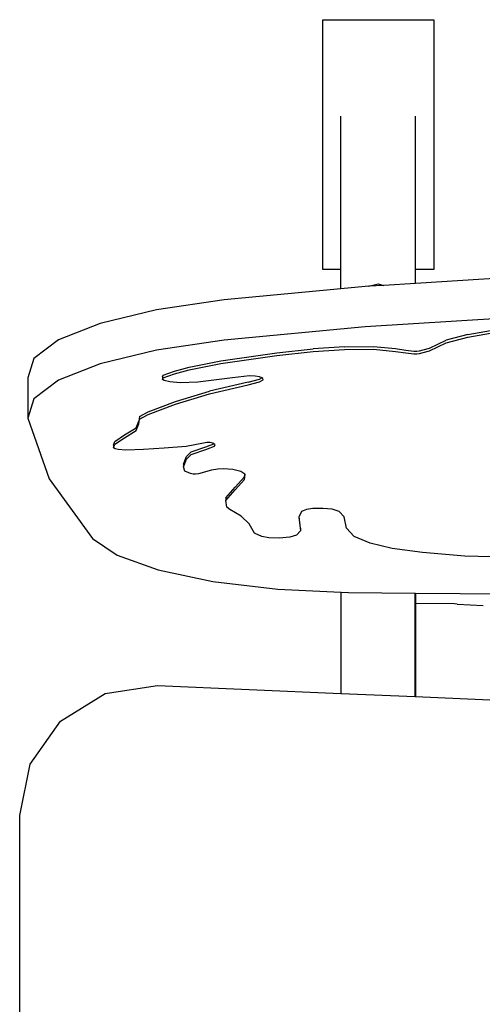
# Model space of a CAD drawing. Extents: x -2119 to 2920, y -1572 to 2440.
# Drawn here: x -551 to -385, y 257 to 611 of the extents above; entities that cross this region are included whole.
import ezdxf

# ---------------------------------------------------------------- set-up
doc = ezdxf.new("R2010")
doc.units = 0
doc.layers.get('0').update_dxf_attribs({"linetype": 'CONTINUOUS'})

# ---------------------------------------------------------------- blocks, each defined once
blk = doc.blocks.new('2407')
for p, q in [((-442.31, 611.3), (-402.31, 611.3)), ((-442.31, 521.3), (-442.31, 611.3)), ((-402.31, 611.3), (-402.31, 521.3)), ((-435.71, 521.3), (-435.71, 576.6)), ((-408.91, 521.3), (-408.91, 576.6)), ((-435.71, 521.3), (-442.31, 521.3)), ((-435.71, 514.38), (-435.71, 521.3)), ((-402.31, 521.3), (-408.91, 521.3)), ((-408.91, 516.34), (-408.91, 521.3)), ((-374.44, 518.51), (-408.91, 516.34)), ((-435.71, 514.38), (-477.76, 510.45)), ((-427.03, 515.2), (-435.71, 514.38)), ((-425.71, 515.28), (-427.03, 515.2)), ((-425.71, 515.28), (-422.31, 516.16)), ((-420.24, 515.63), (-425.71, 515.28)), ((-422.31, 516.16), (-420.24, 515.63)), ((-408.91, 516.34), (-420.24, 515.63)), ((-477.76, 510.45), (-502.19, 506.85)), ((-502.19, 506.85), (-522.47, 501.94)), ((-374.44, 503.97), (-427.03, 500.66)), ((-522.47, 501.94), (-537.45, 495.99)), ((-427.03, 500.66), (-477.76, 495.91)), ((-390.03, 497.97), (-377.74, 500.07)), ((-390.03, 497.97), (-397.8, 495.84)), ((-397.8, 494.87), (-390.03, 497)), ((-390.03, 497), (-377.74, 499.1)), ((-537.45, 495.99), (-546.3, 489.33)), ((-477.76, 495.91), (-502.19, 492.31)), ((-434.44, 493.52), (-445.71, 492.78)), ((-434.44, 493.52), (-424.02, 493.56)), ((-424.02, 493.56), (-416.1, 492.83)), ((-407.42, 492.05), (-404.29, 492.91)), ((-404.29, 492.91), (-403.86, 493.06)), ((-403.86, 493.06), (-397.8, 495.84)), ((-403.86, 492.09), (-397.8, 494.87)), ((-502.19, 492.31), (-522.47, 487.4)), ((-479.03, 488.42), (-458.77, 491.34)), ((-479.03, 487.45), (-458.77, 490.37)), ((-458.77, 491.34), (-445.71, 492.78)), ((-458.77, 490.37), (-445.71, 491.81)), ((-445.71, 491.81), (-434.44, 492.55)), ((-434.44, 492.55), (-424.02, 492.59)), ((-424.02, 492.59), (-416.1, 491.86)), ((-416.1, 492.83), (-412.4, 492.33)), ((-416.1, 491.86), (-412.4, 491.36)), ((-412.4, 492.33), (-409.52, 491.97)), ((-412.4, 491.36), (-409.52, 491)), ((-409.52, 491.97), (-408.44, 491.94)), ((-409.52, 491), (-408.44, 490.97)), ((-408.44, 491.94), (-407.42, 492.05)), ((-408.44, 490.97), (-407.42, 491.08)), ((-407.42, 491.08), (-404.29, 491.94)), ((-404.29, 491.94), (-403.86, 492.09)), ((-546.3, 489.33), (-548.51, 482.35)), ((-522.47, 487.4), (-537.45, 481.45)), ((-495.61, 484.77), (-490.4, 486.17)), ((-490.4, 486.17), (-479.03, 488.42)), ((-490.4, 485.2), (-479.03, 487.45)), ((-548.51, 482.35), (-548.51, 467.82)), ((-500.04, 482.71), (-499.7, 483.28)), ((-500.04, 482.71), (-500.04, 481.74)), ((-500.04, 481.74), (-499.7, 482.32)), ((-499.7, 483.28), (-495.61, 484.77)), ((-499.7, 482.32), (-495.61, 483.8)), ((-495.61, 483.8), (-490.4, 485.2)), ((-474.81, 482.37), (-487.23, 480.73)), ((-468.69, 482.99), (-474.81, 482.37)), ((-466.66, 482.95), (-468.69, 482.99)), ((-465.06, 482.67), (-466.66, 482.95)), ((-464.21, 482.28), (-465.06, 482.67)), ((-465, 481.84), (-464.21, 482.28)), ((-463.81, 482.1), (-464.21, 482.28)), ((-537.45, 481.45), (-546.3, 474.79)), ((-499.42, 481.33), (-500.04, 481.74)), ((-497.34, 480.86), (-499.42, 481.33)), ((-493.58, 480.5), (-497.34, 480.86)), ((-487.23, 480.73), (-493.58, 480.5)), ((-469.16, 480.8), (-483.06, 477.55)), ((-483.06, 476.59), (-469.16, 479.83)), ((-469.16, 480.8), (-465, 481.84)), ((-469.16, 479.83), (-465, 480.88)), ((-465, 480.88), (-463.72, 481.58)), ((-463.72, 481.58), (-463.81, 482.1)), ((-495.36, 473.78), (-483.06, 477.55)), ((-495.36, 472.81), (-483.06, 476.59)), ((-546.3, 474.79), (-548.51, 467.82)), ((-505.13, 470.13), (-495.36, 473.78)), ((-505.13, 469.16), (-495.36, 472.81)), ((-508.25, 468.45), (-508.49, 466.69)), ((-508.25, 468.45), (-505.13, 470.13)), ((-508.25, 467.48), (-505.13, 469.16)), ((-548.51, 467.82), (-540.82, 446)), ((-509.48, 464.28), (-508.49, 466.69)), ((-509.48, 463.31), (-508.49, 465.72)), ((-508.49, 465.72), (-508.25, 467.48)), ((-517.13, 459.42), (-513.66, 461.74)), ((-513.66, 461.74), (-509.48, 464.28)), ((-513.66, 460.77), (-509.48, 463.31)), ((-517.58, 458.05), (-517.13, 459.42)), ((-517.58, 457.08), (-517.13, 458.45)), ((-517.58, 458.05), (-517.58, 457.08)), ((-517.13, 458.45), (-513.66, 460.77)), ((-491.43, 457.57), (-499.44, 456.94)), ((-485.26, 458.83), (-491.43, 457.57)), ((-489.61, 455.7), (-484, 457.64)), ((-484.07, 459.05), (-485.26, 458.83)), ((-483.44, 459.08), (-484.07, 459.05)), ((-484, 457.64), (-483.74, 457.72)), ((-483.74, 457.72), (-481.55, 458.61)), ((-483.74, 456.75), (-481.24, 457.77)), ((-482.84, 459.02), (-483.44, 459.08)), ((-481.85, 458.78), (-482.84, 459.02)), ((-481.55, 458.61), (-481.85, 458.78)), ((-481.03, 458.31), (-481.55, 458.61)), ((-481.24, 457.77), (-481.03, 458.31)), ((-517.06, 456.75), (-517.58, 457.08)), ((-515.94, 456.52), (-517.06, 456.75)), ((-513.14, 456.33), (-515.94, 456.52)), ((-506.82, 456.46), (-513.14, 456.33)), ((-499.44, 456.94), (-506.82, 456.46)), ((-492.48, 451.18), (-491.4, 453.99)), ((-491.4, 453.99), (-489.61, 455.7)), ((-491.4, 453.02), (-489.61, 454.73)), ((-489.61, 454.73), (-484, 456.67)), ((-484, 456.67), (-483.74, 456.75)), ((-492.48, 450.21), (-491.4, 453.02)), ((-492.48, 451.18), (-492.48, 450.21)), ((-491.96, 448.68), (-492.48, 450.21)), ((-489.93, 447.85), (-491.96, 448.68)), ((-488.89, 447.68), (-489.93, 447.85)), ((-488.09, 447.66), (-488.89, 447.68)), ((-487.08, 447.77), (-488.09, 447.66)), ((-482.39, 449.06), (-487.08, 447.77)), ((-480.04, 449.48), (-482.39, 449.06)), ((-478.08, 449.53), (-480.04, 449.48)), ((-474.67, 449.26), (-478.08, 449.53)), ((-471.82, 448.64), (-474.67, 449.26)), ((-470.36, 447.63), (-471.82, 448.64)), ((-470.48, 446.62), (-470.36, 447.63)), ((-470.48, 445.65), (-470.25, 447.56)), ((-470.25, 447.56), (-470.36, 447.63)), ((-540.82, 446), (-525.23, 424.43)), ((-473.83, 442.99), (-470.48, 446.62)), ((-473.83, 442.03), (-470.48, 445.65)), ((-477.16, 439.08), (-473.83, 442.99)), ((-477.16, 438.11), (-473.83, 442.03)), ((-477.16, 439.08), (-477.16, 438.11)), ((-476.86, 435.8), (-477.16, 438.11)), ((-475.78, 434.9), (-476.86, 435.8)), ((-471.69, 432.56), (-475.78, 434.9)), ((-449.89, 434.17), (-450.78, 432.33)), ((-448.11, 434.92), (-449.89, 434.17)), ((-445.91, 435.25), (-448.11, 434.92)), ((-442.2, 435.3), (-445.91, 435.25)), ((-438.93, 434.99), (-442.2, 435.3)), ((-436.35, 434.16), (-438.93, 434.99)), ((-434.62, 432.24), (-436.35, 434.16)), ((-468.81, 429.7), (-471.69, 432.56)), ((-466.85, 426.44), (-468.81, 429.7)), ((-450.78, 432.33), (-450.88, 432.13)), ((-450.88, 432.13), (-450.25, 427.21)), ((-450.25, 428.18), (-450.78, 432.33)), ((-433.77, 428.18), (-434.62, 432.24)), ((-466.6, 426.23), (-466.85, 426.44)), ((-464.26, 425.14), (-466.6, 426.23)), ((-451.77, 425.62), (-454.17, 424.93)), ((-450.25, 427.21), (-451.77, 425.62)), ((-450.25, 428.18), (-450.25, 427.21)), ((-430.98, 425.2), (-433.77, 428.18)), ((-525.23, 424.43), (-516.35, 418.43)), ((-461.75, 424.71), (-464.26, 425.14)), ((-457.95, 424.61), (-461.75, 424.71)), ((-454.17, 424.93), (-457.95, 424.61)), ((-425.26, 422.78), (-430.98, 425.2)), ((-417.25, 420.9), (-425.26, 422.78)), ((-406.4, 419.36), (-417.25, 420.9)), ((-391.09, 418.15), (-406.4, 419.36)), ((-516.35, 418.43), (-501.56, 413.17)), ((-375.07, 417.7), (-391.09, 418.15)), ((-501.56, 413.17), (-481.83, 409.01)), ((-481.83, 409.01), (-458.45, 406.22)), ((-458.45, 406.22), (-435.71, 405.11)), ((-435.71, 405.11), (-435.61, 405.11)), ((-435.71, 405.11), (-435.71, 368.67)), ((-435.61, 405.11), (-432.96, 404.98)), ((-435.61, 368.66), (-435.61, 405.11)), ((-432.96, 404.98), (-409.01, 404.78)), ((-409.01, 404.78), (-408.91, 404.78)), ((-409.01, 367.53), (-409.01, 404.78)), ((-408.91, 404.78), (-331.82, 404.14)), ((-408.91, 404.78), (-408.91, 401.04)), ((-394.8, 400.9), (-408.91, 401.04)), ((-408.91, 401.04), (-408.91, 367.53)), ((-393.91, 400.87), (-394.8, 400.9)), ((-393.91, 400.87), (-384.53, 400.28)), ((-520.59, 368.68), (-501.82, 371.47)), ((-501.82, 371.47), (-435.71, 368.67)), ((-536.72, 358.73), (-520.59, 368.68)), ((-435.71, 368.67), (-435.61, 368.66)), ((-435.61, 368.66), (-409.01, 367.53)), ((-409.01, 367.53), (-408.91, 367.53)), ((-408.91, 367.53), (-297.66, 362.81)), ((-547.58, 343.23), (-536.72, 358.73)), ((-551.41, 324.72), (-547.58, 343.23)), ((-551.41, 65.71), (-551.41, 324.72))]:
    blk.add_line(p, q)

msp = doc.modelspace()

# ---------------------------------------------------------------- block references
at = {"ltscale": 100}
msp.add_blockref('2407', (0, 0), dxfattribs=at)

doc.saveas('drawing.dxf')
